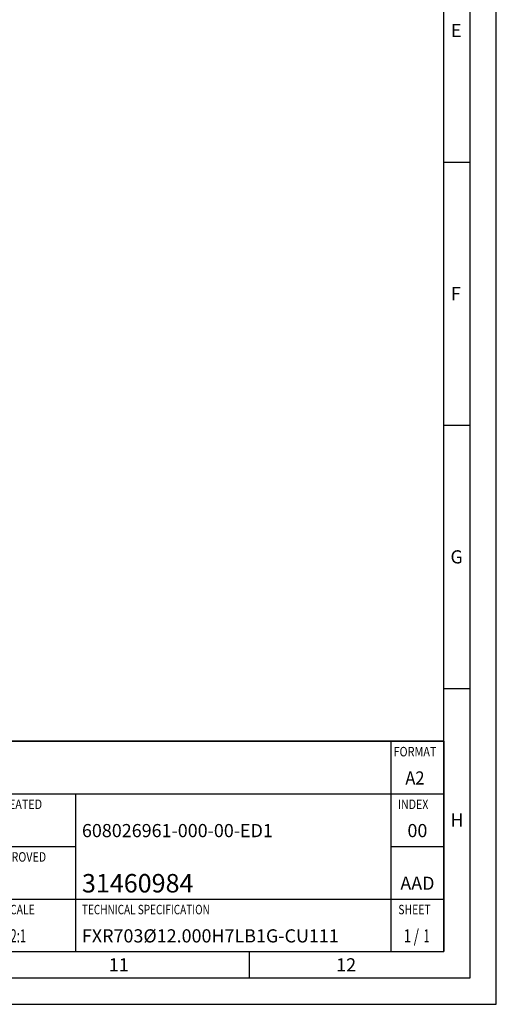
# Model space of a CAD drawing. Units: millimetres. Extents: x 0 to 594, y 0 to 420.
# Drawn here: x 503 to 594, y 0 to 187 of the extents above; entities that cross this region are included whole.
import ezdxf

# ---------------------------------------------------------------- set-up
doc = ezdxf.new("R2010")
doc.units = ezdxf.units.MM
doc.header["$LTSCALE"] = 32.67
doc.layers.add('608026961-000-00-ED1_FORMAT', color=7, linetype='CONTINUOUS')
doc.styles.get("Standard").update_dxf_attribs({"font": 'TXT.SHX', "width": 0.7})

# ---------------------------------------------------------------- blocks, each defined once
blk = doc.blocks.new('TITLEBLOCK_BL1', base_point=(489, 30))
at = {"layer": '608026961-000-00-ED1_FORMAT', "color": 7, "linetype": 'CONTINUOUS'}
for p, q in [((584, 50), (394, 50)), ((394, 10), (394, 50)), ((394, 40), (584, 40)), ((474, 40), (474, 10)), ((514, 40), (514, 10)), ((394, 20), (584, 20))]:
    blk.add_line(p, q, dxfattribs=at)
at = {"layer": '608026961-000-00-ED1_FORMAT', "color": 3, "linetype": 'CONTINUOUS'}
for p, q in [((574, 10), (574, 50)), ((494, 40), (494, 10)), ((474, 30), (514, 30)), ((574, 30), (584, 30)), ((439, 20), (439, 10))]:
    blk.add_line(p, q, dxfattribs=at)
at = {"layer": '608026961-000-00-ED1_FORMAT', "color": 2, "linetype": 'CONTINUOUS'}
for s, height, width, p in [('TITLE', 1.8, 0.780952, (395.23, 47.1)), ('FORMAT', 1.8, 0.84127, (574.46, 47.1)), ('A2', 2.5, 0.916667, (576.71, 41.75)), ('DATE OF ISSUE', 1.8, 0.79304, (474.72, 37.1)), ('CREATED', 1.8, 0.836735, (498.73, 37.1)), ('INDEX', 1.8, 0.819048, (575.31, 37.1)), ('DATE', 1.8, 0.880952, (480.83, 27.1)), ('APPROVED', 1.8, 0.830357, (498.02, 27.1)), ('SCALE', 1.8, 0.804762, (500.38, 17.1)), ('TECHNICAL SPECIFICATION', 1.8, 0.774327, (515.23, 17.1)), ('SHEET', 1.8, 0.809524, (575.36, 17.1)), ('DIMENSIONS NOT SHOWN', 1.8, 0.819048, (442.29, 16.1)), ('ARE MAPAL STANDARDS', 1.8, 0.823308, (442.96, 12.1)), ('2:1', 2.5, 0.634921, (501.62, 11.75)), ('1', 2.5, 0.761905, (576.38, 11.75)), ('/', 2.5, 0.761905, (578.29, 11.75)), ('1', 2.5, 0.571429, (580.19, 11.75))]:
    blk.add_text(s, height=height, dxfattribs=dict(at, width=width)).set_placement(p)

msp = doc.modelspace()

# ---------------------------------------------------------------- linework, layer by layer
at = {"layer": '608026961-000-00-ED1_FORMAT', "color": 3, "linetype": 'CONTINUOUS'}
for p, q in [((594, 0), (594, 420)), ((589, 5), (589, 415)), ((584, 160), (589, 160)), ((584, 110), (589, 110)), ((584, 60), (589, 60)), ((394, 50), (584, 50)), ((584, 50), (584, 10)), ((394, 10), (584, 10)), ((547, 10), (547, 5)), ((5, 5), (589, 5)), ((0, 0), (594, 0))]:
    msp.add_line(p, q, dxfattribs=at)
at = {"layer": '608026961-000-00-ED1_FORMAT', "color": 7, "linetype": 'CONTINUOUS'}
for p, q in [((584, 10), (584, 410)), ((10, 10), (584, 10))]:
    msp.add_line(p, q, dxfattribs=at)

# ---------------------------------------------------------------- block references
at = {"layer": '608026961-000-00-ED1_FORMAT', "color": 3, "linetype": 'CONTINUOUS'}
msp.add_blockref('TITLEBLOCK_BL1', (489, 30), dxfattribs=at)

# ---------------------------------------------------------------- texts
at = {"layer": '608026961-000-00-ED1_FORMAT', "color": 2, "linetype": 'CONTINUOUS', "char_height": 2.5, "line_spacing_factor": 0.9}
for s, insert, width, attachment_point in [('E', (585.369, 186.25), 3.392857, 1), ('F', (585.369, 136.25), 3.392857, 1), ('G', (585.2798, 86.25), 3.660714, 1), ('H', (585.2798, 36.25), 3.660714, 1), ('608026961-000-00-ED1', (515.225, 34.25), 56.696429, 1), ('00', (579, 34.25), 5.892857, 2), ('AAD', (579, 24.25), 9.821429, 2), ('FXR703Ø12.000H7LB1G-CU111', (515.225, 14.25), 67.625, 1), ('11', (520.3333, 8.75), 5, 1), ('12', (563.5655, 8.75), 5.803571, 1)]:
    msp.add_mtext(s, dxfattribs=dict(at, insert=insert, width=width, attachment_point=attachment_point))
at = {"layer": '608026961-000-00-ED1_FORMAT', "color": 7, "linetype": 'CONTINUOUS', "insert": (515.225, 24.75), "char_height": 3.5, "width": 31.5, "attachment_point": 1, "line_spacing_factor": 0.9}
msp.add_mtext('31460984', dxfattribs=at)

doc.saveas('drawing.dxf')
